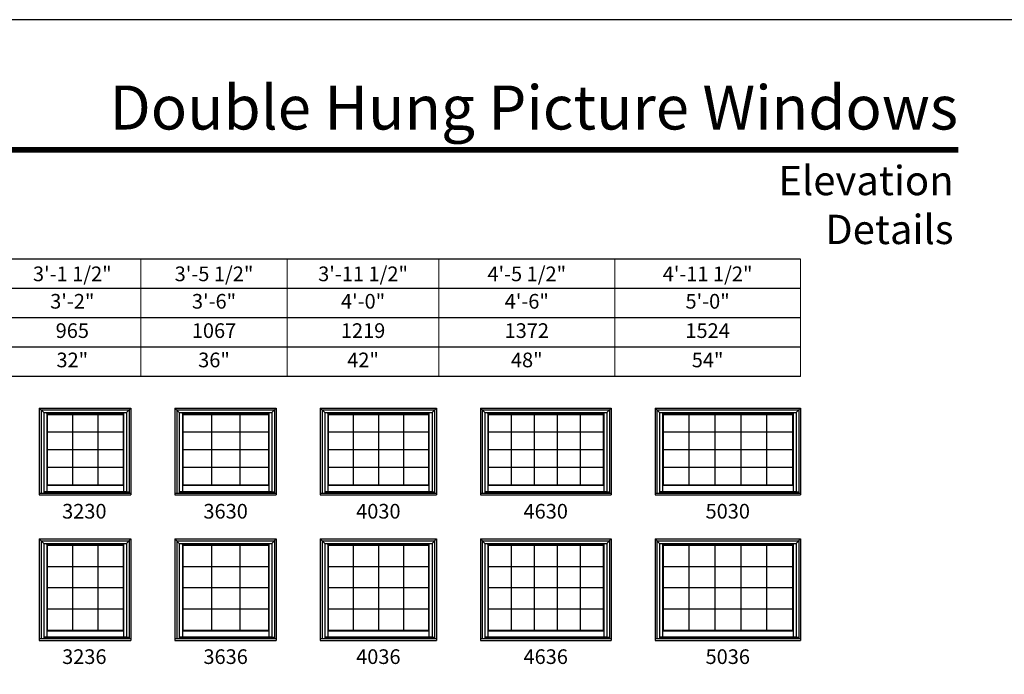
# Model space of a CAD drawing. Extents: x 850 to 2490, y 4430 to 5500.
# Drawn here: x 1251 to 1654, y 5232 to 5500 of the extents above; entities that cross this region are included whole.
import ezdxf
from ezdxf.enums import TextEntityAlignment as Align

# ---------------------------------------------------------------- set-up
doc = ezdxf.new("R2010")
doc.units = 0
doc.header["$LTSCALE"] = 0.25
doc.header["$MEASUREMENT"] = 0
doc.layers.get('0').update_dxf_attribs({"linetype": 'CONTINUOUS'})
doc.layers.get('Defpoints').update_dxf_attribs({"color": 3, "linetype": 'CONTINUOUS'})
doc.styles.add('ARIAL', font='arial.ttf', dxfattribs={"height": 4})

# ---------------------------------------------------------------- blocks, each defined once
blk = doc.blocks.new('*T14')
at = {"layer": 'Defpoints', "color": 8, "linetype": 'ByBlock', "lineweight": 0, "transparency": 16777216}
for p, q in [((0, 0), (604, 0)), ((0, 0), (0, -48)), ((40, 0), (40, -48)), ((78, 0), (78, -48)), ((126, 0), (126, -48)), ((174, 0), (174, -48)), ((226, 0), (226, -48)), ((278, 0), (278, -48)), ((334, 0), (334, -48)), ((394, 0), (394, -48)), ((456, 0), (456, -48)), ((528, 0), (528, -48)), ((604, 0), (604, -48)), ((0, -12), (604, -12)), ((0, -24), (604, -24)), ((0, -36), (604, -36)), ((0, -48), (604, -48))]:
    blk.add_line(p, q, dxfattribs=at)
at = {"color": 0, "transparency": 16777216, "char_height": 6, "attachment_point": 5, "style": 'ARIAL'}
for s, insert, width in [('{\\A1;1\'-5 1/2"', (20, -6), 39.88), ('{\\A1;1\'-11 1/2"', (59, -6), 37.88), ('{\\A1;2\'-5 1/2"', (102, -6), 47.88), ('{\\A1;2\'-7 1/2"', (150, -6), 47.88), ('{\\A1;2\'-9 1/2"', (200, -6), 51.88), ('{\\A1;2\'-11 1/2"', (252, -6), 51.88), ('{\\A1;3\'-1 1/2"', (306, -6), 55.88), ('{\\A1;3\'-5 1/2"', (364, -6), 59.88), ('{\\A1;3\'-11 1/2"', (425, -6), 61.88), ('{\\A1;4\'-5 1/2"', (492, -6), 71.88), ('{\\A1;4\'-11 1/2"', (566, -6), 75.88), ('1\'-6"', (20, -18), 39.88), ('2\'-0"', (59, -18), 37.88), ('2\'-6"', (102, -18), 47.88), ('2\'-8"', (150, -18), 47.88), ('2\'-10"', (200, -18), 51.88), ('3\'-0"', (252, -18), 51.88), ('3\'-2"', (306, -18), 55.88), ('3\'-6"', (364, -18), 59.88), ('4\'-0"', (425, -18), 61.88), ('4\'-6"', (492, -18), 71.88), ('5\'-0"', (566, -18), 75.88), ('457', (20, -30), 39.88), ('610', (59, -30), 37.88), ('762', (102, -30), 47.88), ('813', (150, -30), 47.88), ('864', (200, -30), 51.88), ('914', (252, -30), 51.88), ('965', (306, -30), 55.88), ('1067', (364, -30), 59.88), ('1219', (425, -30), 61.88), ('1372', (492, -30), 71.88), ('1524', (566, -30), 75.88), ('12"', (20, -42), 39.88), ('18"', (59, -42), 37.88), ('24"', (102, -42), 47.88), ('26"', (150, -42), 47.88), ('28"', (200, -42), 51.88), ('30"', (252, -42), 51.88), ('32"', (306, -42), 55.88), ('36"', (364, -42), 59.88), ('42"', (425, -42), 61.88), ('48"', (492, -42), 71.88), ('54"', (566, -42), 75.88)]:
    blk.add_mtext(s, dxfattribs=dict(at, insert=insert, width=width))

msp = doc.modelspace()

# ---------------------------------------------------------------- linework, layer by layer
for p, q in [((1570.17, 5402), (885.17, 5402)), ((1570.17, 5390), (897.17, 5390)), ((1570.17, 5378), (909.17, 5378)), ((1570.17, 5366), (921.17, 5366)), ((1570.17, 5354), (933.17, 5354)), ((1258.67, 5341.02), (1258.67, 5305.52)), ((1258.67, 5341.02), (1296.17, 5341.02)), ((1258.67, 5341.02), (1260.47, 5339.23)), ((1259.39, 5340.31), (1259.39, 5306.24)), ((1259.39, 5340.31), (1295.46, 5340.31)), ((1294.38, 5339.23), (1296.17, 5341.02)), ((1295.46, 5340.31), (1295.46, 5306.24)), ((1296.17, 5341.02), (1296.17, 5305.52)), ((1314.17, 5341.02), (1314.17, 5305.52)), ((1314.17, 5341.02), (1355.67, 5341.02)), ((1314.17, 5341.02), (1315.97, 5339.23)), ((1314.89, 5340.31), (1314.89, 5306.24)), ((1314.89, 5340.31), (1354.96, 5340.31)), ((1353.88, 5339.23), (1355.67, 5341.02)), ((1354.96, 5340.31), (1354.96, 5306.24)), ((1355.67, 5341.02), (1355.67, 5305.52)), ((1373.67, 5341.02), (1373.67, 5305.52)), ((1373.67, 5341.02), (1421.17, 5341.02)), ((1373.67, 5341.02), (1375.47, 5339.23)), ((1374.39, 5340.31), (1374.39, 5306.24)), ((1374.39, 5340.31), (1420.46, 5340.31)), ((1419.38, 5339.23), (1421.17, 5341.02)), ((1420.46, 5340.31), (1420.46, 5306.24)), ((1421.17, 5341.02), (1421.17, 5305.52)), ((1439.17, 5341.02), (1439.17, 5305.52)), ((1439.17, 5341.02), (1492.67, 5341.02)), ((1439.17, 5341.02), (1440.97, 5339.23)), ((1439.89, 5340.31), (1439.89, 5306.24)), ((1439.89, 5340.31), (1491.96, 5340.31)), ((1490.88, 5339.23), (1492.67, 5341.02)), ((1491.96, 5340.31), (1491.96, 5306.24)), ((1492.67, 5341.02), (1492.67, 5305.52)), ((1510.67, 5341.02), (1510.67, 5305.52)), ((1510.67, 5341.02), (1570.17, 5341.02)), ((1510.67, 5341.02), (1512.47, 5339.23)), ((1511.39, 5340.31), (1511.39, 5306.24)), ((1511.39, 5340.31), (1569.46, 5340.31)), ((1568.38, 5339.23), (1570.17, 5341.02)), ((1569.46, 5340.31), (1569.46, 5306.24)), ((1570.17, 5341.02), (1570.17, 5305.52)), ((1260.47, 5339.23), (1260.47, 5306.24)), ((1260.47, 5339.23), (1294.38, 5339.23)), ((1261.71, 5339.23), (1261.71, 5309.47)), ((1261.71, 5338.72), (1293.14, 5338.72)), ((1261.93, 5338.5), (1261.71, 5338.72)), ((1261.93, 5338.5), (1261.93, 5309.69)), ((1261.93, 5338.5), (1292.92, 5338.5)), ((1272.26, 5338.5), (1272.26, 5309.69)), ((1282.59, 5338.5), (1282.59, 5309.69)), ((1292.92, 5338.5), (1293.14, 5338.72)), ((1292.92, 5338.5), (1292.92, 5309.69)), ((1293.14, 5339.23), (1293.14, 5309.47)), ((1294.38, 5339.23), (1294.38, 5306.83)), ((1315.97, 5339.23), (1315.97, 5306.24)), ((1315.97, 5339.23), (1353.88, 5339.23)), ((1317.21, 5339.23), (1317.21, 5309.47)), ((1317.21, 5338.72), (1352.64, 5338.72)), ((1317.43, 5338.5), (1317.21, 5338.72)), ((1317.43, 5338.5), (1317.43, 5309.69)), ((1317.43, 5338.5), (1352.42, 5338.5)), ((1329.09, 5338.5), (1329.09, 5309.69)), ((1340.76, 5338.5), (1340.76, 5309.69)), ((1352.42, 5338.5), (1352.64, 5338.72)), ((1352.42, 5338.5), (1352.42, 5309.69)), ((1352.64, 5339.23), (1352.64, 5309.47)), ((1353.88, 5339.23), (1353.88, 5306.83)), ((1375.47, 5339.23), (1375.47, 5306.24)), ((1375.47, 5339.23), (1419.38, 5339.23)), ((1376.71, 5339.23), (1376.71, 5309.47)), ((1376.71, 5338.72), (1418.14, 5338.72)), ((1376.93, 5338.5), (1376.71, 5338.72)), ((1376.93, 5338.5), (1376.93, 5309.69)), ((1376.93, 5338.5), (1417.92, 5338.5)), ((1387.18, 5338.5), (1387.18, 5309.69)), ((1397.42, 5338.5), (1397.42, 5309.69)), ((1407.67, 5338.5), (1407.67, 5309.69)), ((1417.92, 5338.5), (1418.14, 5338.72)), ((1417.92, 5338.5), (1417.92, 5309.69)), ((1418.14, 5339.23), (1418.14, 5309.47)), ((1419.38, 5339.23), (1419.38, 5306.83)), ((1440.97, 5339.23), (1440.97, 5306.24)), ((1440.97, 5339.23), (1490.88, 5339.23)), ((1442.21, 5339.23), (1442.21, 5309.47)), ((1442.21, 5338.72), (1489.64, 5338.72)), ((1442.43, 5338.5), (1442.21, 5338.72)), ((1442.43, 5338.5), (1442.43, 5309.69)), ((1442.43, 5338.5), (1489.42, 5338.5)), ((1451.83, 5338.5), (1451.83, 5309.69)), ((1461.23, 5338.5), (1461.23, 5309.69)), ((1470.63, 5338.5), (1470.63, 5309.69)), ((1480.03, 5338.5), (1480.03, 5309.69)), ((1489.42, 5338.5), (1489.64, 5338.72)), ((1489.42, 5338.5), (1489.42, 5309.69)), ((1489.64, 5339.23), (1489.64, 5309.47)), ((1490.88, 5339.23), (1490.88, 5306.83)), ((1512.47, 5339.23), (1512.47, 5306.24)), ((1512.47, 5339.23), (1568.38, 5339.23)), ((1513.71, 5339.23), (1513.71, 5309.47)), ((1513.71, 5338.72), (1567.14, 5338.72)), ((1513.93, 5338.5), (1513.71, 5338.72)), ((1513.93, 5338.5), (1513.93, 5309.69)), ((1513.93, 5338.5), (1566.92, 5338.5)), ((1524.53, 5338.5), (1524.53, 5309.69)), ((1535.13, 5338.5), (1535.13, 5309.69)), ((1545.73, 5338.5), (1545.73, 5309.69)), ((1556.33, 5338.5), (1556.33, 5309.69)), ((1566.92, 5338.5), (1567.14, 5338.72)), ((1566.92, 5338.5), (1566.92, 5309.69)), ((1567.14, 5339.23), (1567.14, 5309.47)), ((1568.38, 5339.23), (1568.38, 5306.83)), ((1261.93, 5331.3), (1292.92, 5331.3)), ((1317.43, 5331.3), (1352.42, 5331.3)), ((1376.93, 5331.3), (1417.92, 5331.3)), ((1442.43, 5331.3), (1489.42, 5331.3)), ((1513.93, 5331.3), (1566.92, 5331.3)), ((1261.93, 5324.1), (1292.92, 5324.1)), ((1317.43, 5324.1), (1352.42, 5324.1)), ((1376.93, 5324.1), (1417.92, 5324.1)), ((1442.43, 5324.1), (1489.42, 5324.1)), ((1513.93, 5324.1), (1566.92, 5324.1)), ((1261.93, 5316.89), (1292.92, 5316.89)), ((1317.43, 5316.89), (1352.42, 5316.89)), ((1376.93, 5316.89), (1417.92, 5316.89)), ((1442.43, 5316.89), (1489.42, 5316.89)), ((1513.93, 5316.89), (1566.92, 5316.89)), ((1261.93, 5309.69), (1261.71, 5309.47)), ((1261.71, 5309.47), (1293.14, 5309.47)), ((1261.71, 5309.47), (1261.71, 5306.91)), ((1261.93, 5309.69), (1292.92, 5309.69)), ((1292.92, 5309.69), (1293.14, 5309.47)), ((1293.14, 5309.47), (1293.14, 5306.91)), ((1317.43, 5309.69), (1317.21, 5309.47)), ((1317.21, 5309.47), (1352.64, 5309.47)), ((1317.21, 5309.47), (1317.21, 5306.91)), ((1317.43, 5309.69), (1352.42, 5309.69)), ((1352.42, 5309.69), (1352.64, 5309.47)), ((1352.64, 5309.47), (1352.64, 5306.91)), ((1376.93, 5309.69), (1376.71, 5309.47)), ((1376.71, 5309.47), (1418.14, 5309.47)), ((1376.71, 5309.47), (1376.71, 5306.91)), ((1376.93, 5309.69), (1417.92, 5309.69)), ((1417.92, 5309.69), (1418.14, 5309.47)), ((1418.14, 5309.47), (1418.14, 5306.91)), ((1442.43, 5309.69), (1442.21, 5309.47)), ((1442.21, 5309.47), (1489.64, 5309.47)), ((1442.21, 5309.47), (1442.21, 5306.91)), ((1442.43, 5309.69), (1489.42, 5309.69)), ((1489.42, 5309.69), (1489.64, 5309.47)), ((1489.64, 5309.47), (1489.64, 5306.91)), ((1513.93, 5309.69), (1513.71, 5309.47)), ((1513.71, 5309.47), (1567.14, 5309.47)), ((1513.71, 5309.47), (1513.71, 5306.91)), ((1513.93, 5309.69), (1566.92, 5309.69)), ((1566.92, 5309.69), (1567.14, 5309.47)), ((1567.14, 5309.47), (1567.14, 5306.91)), ((1258.67, 5306.24), (1296.17, 5306.24)), ((1258.67, 5305.52), (1296.17, 5305.52)), ((1260.47, 5306.91), (1294.38, 5306.91)), ((1260.47, 5306.83), (1295.46, 5306.83)), ((1314.17, 5306.24), (1355.67, 5306.24)), ((1314.17, 5305.52), (1355.67, 5305.52)), ((1315.97, 5306.91), (1353.88, 5306.91)), ((1315.97, 5306.83), (1354.96, 5306.83)), ((1373.67, 5306.24), (1421.17, 5306.24)), ((1373.67, 5305.52), (1421.17, 5305.52)), ((1375.47, 5306.91), (1419.38, 5306.91)), ((1375.47, 5306.83), (1420.46, 5306.83)), ((1439.17, 5306.24), (1492.67, 5306.24)), ((1439.17, 5305.52), (1492.67, 5305.52)), ((1440.97, 5306.91), (1490.88, 5306.91)), ((1440.97, 5306.83), (1491.96, 5306.83)), ((1510.67, 5306.24), (1570.17, 5306.24)), ((1510.67, 5305.52), (1570.17, 5305.52)), ((1512.47, 5306.91), (1568.38, 5306.91)), ((1512.47, 5306.83), (1569.46, 5306.83)), ((1258.67, 5287.52), (1258.67, 5246.02)), ((1258.67, 5287.52), (1296.17, 5287.52)), ((1258.67, 5287.52), (1260.47, 5285.73)), ((1294.38, 5285.73), (1296.17, 5287.52)), ((1296.17, 5287.52), (1296.17, 5246.02)), ((1314.17, 5287.52), (1314.17, 5246.02)), ((1314.17, 5287.52), (1355.67, 5287.52)), ((1314.17, 5287.52), (1315.97, 5285.73)), ((1353.88, 5285.73), (1355.67, 5287.52)), ((1355.67, 5287.52), (1355.67, 5246.02)), ((1373.67, 5287.52), (1373.67, 5246.02)), ((1373.67, 5287.52), (1421.17, 5287.52)), ((1373.67, 5287.52), (1375.47, 5285.73)), ((1419.38, 5285.73), (1421.17, 5287.52)), ((1421.17, 5287.52), (1421.17, 5246.02)), ((1439.17, 5287.52), (1439.17, 5246.02)), ((1439.17, 5287.52), (1492.67, 5287.52)), ((1439.17, 5287.52), (1440.97, 5285.73)), ((1490.88, 5285.73), (1492.67, 5287.52)), ((1492.67, 5287.52), (1492.67, 5246.02)), ((1510.67, 5287.52), (1510.67, 5246.02)), ((1510.67, 5287.52), (1570.17, 5287.52)), ((1510.67, 5287.52), (1512.47, 5285.73)), ((1568.38, 5285.73), (1570.17, 5287.52)), ((1570.17, 5287.52), (1570.17, 5246.02)), ((1259.39, 5286.81), (1259.39, 5246.74)), ((1259.39, 5286.81), (1295.46, 5286.81)), ((1260.47, 5285.73), (1260.47, 5246.74)), ((1260.47, 5285.73), (1294.38, 5285.73)), ((1261.71, 5285.73), (1261.71, 5249.97)), ((1261.71, 5285.22), (1293.14, 5285.22)), ((1261.93, 5285), (1261.71, 5285.22)), ((1261.93, 5285), (1261.93, 5250.19)), ((1261.93, 5285), (1292.92, 5285)), ((1272.26, 5285), (1272.26, 5250.19)), ((1282.59, 5285), (1282.59, 5250.19)), ((1292.92, 5285), (1293.14, 5285.22)), ((1292.92, 5285), (1292.92, 5250.19)), ((1293.14, 5285.73), (1293.14, 5249.97)), ((1294.38, 5285.73), (1294.38, 5247.33)), ((1295.46, 5286.81), (1295.46, 5246.74)), ((1314.89, 5286.81), (1314.89, 5246.74)), ((1314.89, 5286.81), (1354.96, 5286.81)), ((1315.97, 5285.73), (1315.97, 5246.74)), ((1315.97, 5285.73), (1353.88, 5285.73)), ((1317.21, 5285.73), (1317.21, 5249.97)), ((1317.21, 5285.22), (1352.64, 5285.22)), ((1317.43, 5285), (1317.21, 5285.22)), ((1317.43, 5285), (1317.43, 5250.19)), ((1317.43, 5285), (1352.42, 5285)), ((1329.09, 5285), (1329.09, 5250.19)), ((1340.76, 5285), (1340.76, 5250.19)), ((1352.42, 5285), (1352.64, 5285.22)), ((1352.42, 5285), (1352.42, 5250.19)), ((1352.64, 5285.73), (1352.64, 5249.97)), ((1353.88, 5285.73), (1353.88, 5247.33)), ((1354.96, 5286.81), (1354.96, 5246.74)), ((1374.39, 5286.81), (1374.39, 5246.74)), ((1374.39, 5286.81), (1420.46, 5286.81)), ((1375.47, 5285.73), (1375.47, 5246.74)), ((1375.47, 5285.73), (1419.38, 5285.73)), ((1376.71, 5285.73), (1376.71, 5249.97)), ((1376.71, 5285.22), (1418.14, 5285.22)), ((1376.93, 5285), (1376.71, 5285.22)), ((1376.93, 5285), (1376.93, 5250.19)), ((1376.93, 5285), (1417.92, 5285)), ((1387.18, 5285), (1387.18, 5250.19)), ((1397.42, 5285), (1397.42, 5250.19)), ((1407.67, 5285), (1407.67, 5250.19)), ((1417.92, 5285), (1418.14, 5285.22)), ((1417.92, 5285), (1417.92, 5250.19)), ((1418.14, 5285.73), (1418.14, 5249.97)), ((1419.38, 5285.73), (1419.38, 5247.33)), ((1420.46, 5286.81), (1420.46, 5246.74)), ((1439.89, 5286.81), (1439.89, 5246.74)), ((1439.89, 5286.81), (1491.96, 5286.81)), ((1440.97, 5285.73), (1440.97, 5246.74)), ((1440.97, 5285.73), (1490.88, 5285.73)), ((1442.21, 5285.73), (1442.21, 5249.97)), ((1442.21, 5285.22), (1489.64, 5285.22)), ((1442.43, 5285), (1442.21, 5285.22)), ((1442.43, 5285), (1442.43, 5250.19)), ((1442.43, 5285), (1489.42, 5285)), ((1451.83, 5285), (1451.83, 5250.19)), ((1461.23, 5285), (1461.23, 5250.19)), ((1470.63, 5285), (1470.63, 5250.19)), ((1480.03, 5285), (1480.03, 5250.19)), ((1489.42, 5285), (1489.64, 5285.22)), ((1489.42, 5285), (1489.42, 5250.19)), ((1489.64, 5285.73), (1489.64, 5249.97)), ((1490.88, 5285.73), (1490.88, 5247.33)), ((1491.96, 5286.81), (1491.96, 5246.74)), ((1511.39, 5286.81), (1511.39, 5246.74)), ((1511.39, 5286.81), (1569.46, 5286.81)), ((1512.47, 5285.73), (1512.47, 5246.74)), ((1512.47, 5285.73), (1568.38, 5285.73)), ((1513.71, 5285.73), (1513.71, 5249.97)), ((1513.71, 5285.22), (1567.14, 5285.22)), ((1513.93, 5285), (1513.71, 5285.22)), ((1513.93, 5285), (1513.93, 5250.19)), ((1513.93, 5285), (1566.92, 5285)), ((1524.53, 5285), (1524.53, 5250.19)), ((1535.13, 5285), (1535.13, 5250.19)), ((1545.73, 5285), (1545.73, 5250.19)), ((1556.33, 5285), (1556.33, 5250.19)), ((1566.92, 5285), (1567.14, 5285.22)), ((1566.92, 5285), (1566.92, 5250.19)), ((1567.14, 5285.73), (1567.14, 5249.97)), ((1568.38, 5285.73), (1568.38, 5247.33)), ((1569.46, 5286.81), (1569.46, 5246.74)), ((1261.93, 5276.3), (1292.92, 5276.3)), ((1317.43, 5276.3), (1352.42, 5276.3)), ((1376.93, 5276.3), (1417.92, 5276.3)), ((1442.43, 5276.3), (1489.42, 5276.3)), ((1513.93, 5276.3), (1566.92, 5276.3)), ((1261.93, 5267.6), (1292.92, 5267.6)), ((1317.43, 5267.6), (1352.42, 5267.6)), ((1376.93, 5267.6), (1417.92, 5267.6)), ((1442.43, 5267.6), (1489.42, 5267.6)), ((1513.93, 5267.6), (1566.92, 5267.6)), ((1261.93, 5258.89), (1292.92, 5258.89)), ((1317.43, 5258.89), (1352.42, 5258.89)), ((1376.93, 5258.89), (1417.92, 5258.89)), ((1442.43, 5258.89), (1489.42, 5258.89)), ((1513.93, 5258.89), (1566.92, 5258.89)), ((1258.67, 5246.74), (1296.17, 5246.74)), ((1260.47, 5247.41), (1294.38, 5247.41)), ((1260.47, 5247.33), (1295.46, 5247.33)), ((1261.93, 5250.19), (1261.71, 5249.97)), ((1261.71, 5249.97), (1293.14, 5249.97)), ((1261.71, 5249.97), (1261.71, 5247.41)), ((1261.93, 5250.19), (1292.92, 5250.19)), ((1292.92, 5250.19), (1293.14, 5249.97)), ((1293.14, 5249.97), (1293.14, 5247.41)), ((1314.17, 5246.74), (1355.67, 5246.74)), ((1315.97, 5247.41), (1353.88, 5247.41)), ((1315.97, 5247.33), (1354.96, 5247.33)), ((1317.43, 5250.19), (1317.21, 5249.97)), ((1317.21, 5249.97), (1352.64, 5249.97)), ((1317.21, 5249.97), (1317.21, 5247.41)), ((1317.43, 5250.19), (1352.42, 5250.19)), ((1352.42, 5250.19), (1352.64, 5249.97)), ((1352.64, 5249.97), (1352.64, 5247.41)), ((1373.67, 5246.74), (1421.17, 5246.74)), ((1375.47, 5247.41), (1419.38, 5247.41)), ((1375.47, 5247.33), (1420.46, 5247.33)), ((1376.93, 5250.19), (1376.71, 5249.97)), ((1376.71, 5249.97), (1418.14, 5249.97)), ((1376.71, 5249.97), (1376.71, 5247.41)), ((1376.93, 5250.19), (1417.92, 5250.19)), ((1417.92, 5250.19), (1418.14, 5249.97)), ((1418.14, 5249.97), (1418.14, 5247.41)), ((1439.17, 5246.74), (1492.67, 5246.74)), ((1440.97, 5247.41), (1490.88, 5247.41)), ((1440.97, 5247.33), (1491.96, 5247.33)), ((1442.43, 5250.19), (1442.21, 5249.97)), ((1442.21, 5249.97), (1489.64, 5249.97)), ((1442.21, 5249.97), (1442.21, 5247.41)), ((1442.43, 5250.19), (1489.42, 5250.19)), ((1489.42, 5250.19), (1489.64, 5249.97)), ((1489.64, 5249.97), (1489.64, 5247.41)), ((1510.67, 5246.74), (1570.17, 5246.74)), ((1512.47, 5247.41), (1568.38, 5247.41)), ((1512.47, 5247.33), (1569.46, 5247.33)), ((1513.93, 5250.19), (1513.71, 5249.97)), ((1513.71, 5249.97), (1567.14, 5249.97)), ((1513.71, 5249.97), (1513.71, 5247.41)), ((1513.93, 5250.19), (1566.92, 5250.19)), ((1566.92, 5250.19), (1567.14, 5249.97)), ((1567.14, 5249.97), (1567.14, 5247.41)), ((1258.67, 5246.02), (1296.17, 5246.02)), ((1314.17, 5246.02), (1355.67, 5246.02)), ((1373.67, 5246.02), (1421.17, 5246.02)), ((1439.17, 5246.02), (1492.67, 5246.02)), ((1510.67, 5246.02), (1570.17, 5246.02))]:
    msp.add_line(p, q)
msp.add_lwpolyline([(850, 4430), (1670, 4430), (1670, 5500), (850, 5500)], close=True)
at = {"const_width": 2.25}
msp.add_lwpolyline([(885.17, 5446.73), (1634.83, 5446.73)], dxfattribs=at)

# ---------------------------------------------------------------- block references
msp.add_blockref('*T14', (966.17, 5402))

# ---------------------------------------------------------------- texts
at = {"style": 'ARIAL'}
for s, p in [('3230', (1277.09, 5295.87)), ('3630', (1334.92, 5295.87)), ('4030', (1397.42, 5295.87)), ('4630', (1465.92, 5295.87)), ('5030', (1540.42, 5295.87)), ('3236', (1277.09, 5236.37)), ('3636', (1334.92, 5236.37)), ('4036', (1397.42, 5236.37)), ('4636', (1465.92, 5236.37)), ('5036', (1540.42, 5236.37))]:
    msp.add_text(s, height=6, dxfattribs=at).set_placement(p, align=Align.CENTER)
at = {"attachment_point": 3, "style": 'ARIAL'}
for s, insert, char_height, width in [('\\pxqr;Double Hung Picture Windows', (1634.65, 5473.07), 18, 350.2735), ('\\pxqr;Elevation Details', (1632.83, 5440.19), 12, 124.8622)]:
    msp.add_mtext(s, dxfattribs=dict(at, insert=insert, char_height=char_height, width=width))

doc.saveas('drawing.dxf')
